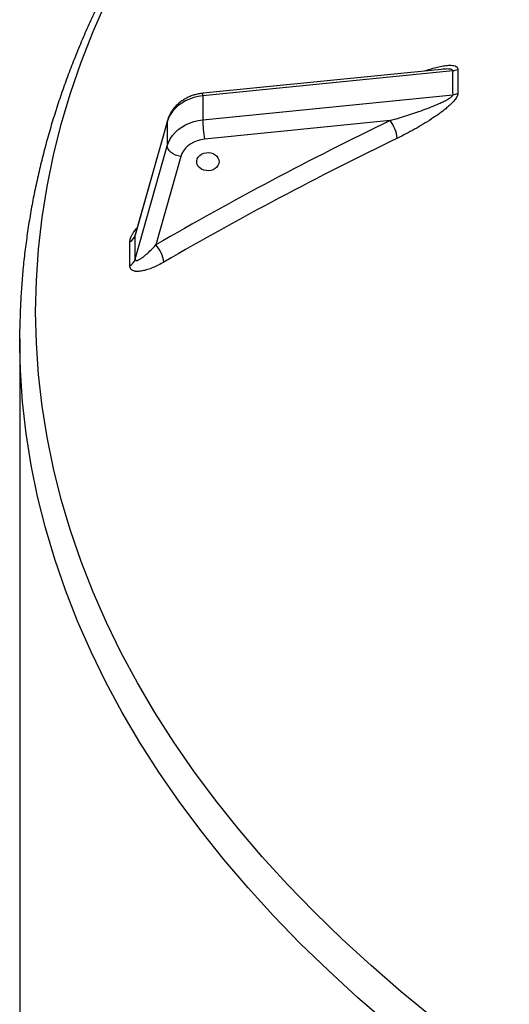
# Model space of a CAD drawing. Units: millimetres. Extents: x 0 to 420, y -6 to 302.
# Drawn here: x 259 to 268, y 115 to 133 of the extents above; entities that cross this region are included whole.
import ezdxf

# ---------------------------------------------------------------- set-up
doc = ezdxf.new("R2010")
doc.units = ezdxf.units.MM

msp = doc.modelspace()

# ---------------------------------------------------------------- linework, layer by layer
at = {"color": 7, "linetype": 'Continuous', "lineweight": 25}
for p, q in [((267.242, 131.858), (262.745, 131.407)), ((267.031, 131.882), (262.751, 131.453)), ((267.035, 131.881), (267.031, 131.881)), ((262.745, 130.974), (267.242, 131.425)), ((262.745, 131.407), (262.745, 130.974)), ((262.106, 130.937), (261.53, 128.902)), ((262.109, 130.959), (261.535, 128.93)), ((262.106, 130.937), (262.106, 130.504)), ((266.118, 130.962), (262.776, 130.627)), ((261.53, 128.469), (262.106, 130.504)), ((262.349, 130.314), (261.9, 128.725)), ((259.451, 127.039), (259.451, 86.824))]:
    msp.add_line(p, q, dxfattribs=at)
at = {"color": 8, "linetype": 'Continuous', "lineweight": 25}
msp.add_line((262.106, 130.937), (262.109, 130.959), dxfattribs=at)
at = {"color": 8, "linetype": 'Continuous', "lineweight": 25, "flags": 128}
for points in [[(266.881, 114.83), (266.316, 115.292), (265.772, 115.762), (265.25, 116.24), (264.749, 116.726), (264.271, 117.219), (263.815, 117.719), (263.382, 118.226), (262.972, 118.739), (262.585, 119.258), (262.223, 119.783), (261.884, 120.314), (261.569, 120.849), (261.279, 121.389), (261.013, 121.933), (260.772, 122.481), (260.556, 123.032), (260.365, 123.586), (260.199, 124.143), (260.058, 124.703), (259.943, 125.264), (259.854, 125.827), (259.79, 126.391), (259.751, 126.956), (259.738, 127.521), (259.751, 128.086), (259.79, 128.651), (259.854, 129.215), (259.943, 129.778), (260.058, 130.339), (260.199, 130.898), (260.365, 131.455), (260.556, 132.01), (260.772, 132.561), (261.013, 133.109)], [(262.745, 131.407), (262.746, 131.431), (262.747, 131.447), (262.75, 131.453), (262.751, 131.453)], [(266.079, 114.716), (265.531, 115.189), (265.005, 115.671), (264.5, 116.161), (264.018, 116.658), (263.559, 117.162), (263.122, 117.672), (262.709, 118.19), (262.32, 118.713), (261.954, 119.242), (261.613, 119.776), (261.296, 120.316), (261.003, 120.86), (260.735, 121.408), (260.492, 121.96), (260.275, 122.515), (260.082, 123.074), (259.915, 123.635), (259.773, 124.199), (259.658, 124.765), (259.567, 125.332), (259.503, 125.9), (259.464, 126.469), (259.452, 126.879)]]:
    msp.add_lwpolyline(points, dxfattribs=at)
at = {"color": 7, "linetype": 'Continuous', "lineweight": 25, "flags": 128}
for points in [[(262.745, 131.407), (262.663, 131.395), (262.583, 131.376), (262.507, 131.349), (262.434, 131.316), (262.366, 131.276), (262.305, 131.231), (262.249, 131.18), (262.201, 131.125), (262.161, 131.065), (262.129, 131.002), (262.106, 130.937)], [(262.106, 130.504), (262.129, 130.569), (262.161, 130.632), (262.201, 130.692), (262.249, 130.747), (262.305, 130.798), (262.366, 130.844), (262.434, 130.883), (262.507, 130.916), (262.583, 130.943), (262.663, 130.962), (262.745, 130.974)], [(262.776, 130.627), (262.709, 130.617), (262.645, 130.599), (262.584, 130.574), (262.528, 130.543), (262.478, 130.506), (262.434, 130.464), (262.397, 130.417), (262.369, 130.367), (262.349, 130.314)], [(262.349, 130.314), (262.302, 130.326), (262.256, 130.342), (262.214, 130.364), (262.177, 130.389), (262.147, 130.416), (262.124, 130.445), (262.11, 130.475), (262.106, 130.504)], [(263.037, 130.222), (263.032, 130.187), (263.018, 130.153), (262.996, 130.123), (262.966, 130.098), (262.93, 130.078), (262.89, 130.065), (262.847, 130.059), (262.804, 130.061), (262.763, 130.07), (262.724, 130.087), (262.691, 130.11), (262.665, 130.138), (262.647, 130.17), (262.638, 130.204), (262.638, 130.24), (262.647, 130.274), (262.665, 130.306), (262.691, 130.334), (262.724, 130.357), (262.763, 130.374), (262.804, 130.383), (262.847, 130.385), (262.89, 130.379), (262.93, 130.366), (262.966, 130.347), (262.996, 130.321), (263.018, 130.291), (263.032, 130.257), (263.037, 130.222)], [(259.452, 126.879), (259.451, 127.039), (259.452, 127.215)]]:
    msp.add_lwpolyline(points, dxfattribs=at)
at = {"color": 7, "linetype": 'Continuous', "lineweight": 25}
for centre, radius, start, end in [((275.045, 131.642), 7.806, 178.4109, 181.5891), ((267.216, 132.146), 0.289, 275.0134, 294.0541), ((275.105, 131.666), 7.774, 178.4109, 181.5891), ((267.211, 131.715), 0.292, 276.1062, 295.017), ((293.864, 73.55), 63.766, 115.79347, 120.08456), ((265.548, 131.046), 2.804, 181.4579, 188.5796), ((265.585, 130.564), 0.665, 6.9188, 36.7568), ((293.878, 73.468), 63.504, 115.79347, 120.08456), ((261.331, 128.963), 0.208, 299.5448, 342.8967), ((202.601, 128.566), 58.833, 359.79004, 0.20996), ((202.455, 128.685), 59.076, 359.79004, 0.20996), ((261.47, 128.335), 0.581, 8.0477, 42.1843), ((261.334, 128.53), 0.205, 299.0169, 342.5878)]:
    msp.add_arc(centre, radius, start, end, dxfattribs=at)
for points, knots in [([(279.655, 146.607), (279.591, 146.587), (279.366, 146.519), (278.983, 146.398), (278.506, 146.243), (278.034, 146.083), (277.565, 145.92), (277.1, 145.752), (276.639, 145.581), (276.183, 145.406), (275.731, 145.226), (275.283, 145.043), (274.84, 144.857), (274.402, 144.666), (273.968, 144.472), (273.539, 144.274), (273.115, 144.072), (272.696, 143.867), (272.282, 143.658), (271.873, 143.445), (271.47, 143.23), (271.072, 143.01), (270.679, 142.787), (270.292, 142.561), (269.911, 142.332), (269.535, 142.099), (269.165, 141.863), (268.8, 141.624), (268.442, 141.381), (268.09, 141.136), (267.744, 140.887), (267.404, 140.636), (267.07, 140.381), (266.742, 140.124), (266.421, 139.864), (266.107, 139.601), (265.798, 139.335), (265.497, 139.067), (265.202, 138.795), (264.914, 138.522), (264.633, 138.246), (264.358, 137.967), (264.091, 137.686), (263.83, 137.403), (263.577, 137.118), (263.331, 136.83), (263.092, 136.54), (262.86, 136.248), (262.635, 135.954), (262.418, 135.658), (262.208, 135.361), (262.005, 135.061), (261.811, 134.76), (261.623, 134.457), (261.443, 134.153), (261.271, 133.847), (261.106, 133.539), (260.949, 133.231), (260.8, 132.921), (260.658, 132.609), (260.525, 132.297), (260.399, 131.984), (260.28, 131.669), (260.17, 131.354), (260.067, 131.038), (259.973, 130.721), (259.886, 130.403), (259.807, 130.085), (259.736, 129.766), (259.672, 129.447), (259.617, 129.127), (259.57, 128.807), (259.53, 128.486), (259.498, 128.165), (259.475, 127.844), (259.459, 127.53), (259.455, 127.322), (259.453, 127.222)], [0, 0, 0, 0, 0.005321, 0.018832, 0.032343, 0.045856, 0.059369, 0.072884, 0.086399, 0.099916, 0.113434, 0.126953, 0.140473, 0.153994, 0.167516, 0.181039, 0.194563, 0.208088, 0.221614, 0.235141, 0.248669, 0.262197, 0.275726, 0.289256, 0.302786, 0.316317, 0.329848, 0.343379, 0.35691, 0.370441, 0.383971, 0.397502, 0.411031, 0.424559, 0.438086, 0.451612, 0.465136, 0.478657, 0.492177, 0.505693, 0.519207, 0.532717, 0.546224, 0.559726, 0.573223, 0.586715, 0.600202, 0.613683, 0.627157, 0.640625, 0.654085, 0.667537, 0.680981, 0.694417, 0.707843, 0.72126, 0.734668, 0.748065, 0.761453, 0.77483, 0.788196, 0.801552, 0.814898, 0.828233, 0.841558, 0.854873, 0.868178, 0.881474, 0.894761, 0.90804, 0.921312, 0.934576, 0.947835, 0.961088, 0.974337, 0.987583, 1, 1, 1, 1]), ([(262.751, 131.453), (262.735, 131.452), (262.694, 131.447), (262.628, 131.433), (262.554, 131.411), (262.482, 131.382), (262.415, 131.346), (262.352, 131.304), (262.294, 131.257), (262.242, 131.204), (262.197, 131.147), (262.159, 131.086), (262.129, 131.023), (262.115, 130.98), (262.109, 130.959)], [0, 0, 0, 0, 0.052177, 0.139796, 0.227562, 0.315363, 0.403118, 0.490714, 0.578007, 0.66484, 0.751064, 0.83656, 0.921265, 1, 1, 1, 1]), ([(266.118, 130.962), (266.217, 130.991), (266.315, 131.021), (266.463, 131.068), (266.512, 131.084), (266.61, 131.117), (266.659, 131.134), (266.757, 131.17), (266.806, 131.188), (266.903, 131.226), (266.951, 131.246), (267.023, 131.278), (267.047, 131.289), (267.094, 131.311), (267.117, 131.323), (267.151, 131.342), (267.162, 131.349), (267.183, 131.362), (267.194, 131.369), (267.209, 131.38), (267.213, 131.384), (267.222, 131.392), (267.226, 131.396), (267.234, 131.404), (267.237, 131.409), (267.241, 131.417), (267.242, 131.421), (267.242, 131.425)], [0, 0, 0, 0, 0.25, 0.25, 0.375, 0.375, 0.5, 0.5, 0.625, 0.625, 0.75, 0.75, 0.8125, 0.8125, 0.875, 0.875, 0.90625, 0.90625, 0.9375, 0.9375, 0.953125, 0.953125, 0.96875, 0.96875, 0.984375, 0.984375, 1, 1, 1, 1]), ([(267.334, 131.451), (267.334, 131.446), (267.334, 131.442), (267.333, 131.432), (267.331, 131.427), (267.329, 131.417), (267.327, 131.412), (267.323, 131.402), (267.32, 131.397), (267.312, 131.381), (267.305, 131.37), (267.291, 131.348), (267.282, 131.337), (267.256, 131.305), (267.236, 131.284), (267.205, 131.254), (267.194, 131.243), (267.172, 131.223), (267.161, 131.214), (267.127, 131.184), (267.104, 131.165), (267.057, 131.128), (267.033, 131.11), (266.985, 131.075), (266.96, 131.058), (266.911, 131.023), (266.885, 131.006), (266.81, 130.957), (266.759, 130.925), (266.658, 130.864), (266.606, 130.834), (266.504, 130.777), (266.453, 130.749), (266.349, 130.696), (266.298, 130.67), (266.246, 130.645)], [0, 0, 0, 0, 0.015625, 0.015625, 0.03125, 0.03125, 0.046875, 0.046875, 0.0625, 0.0625, 0.09375, 0.09375, 0.125, 0.125, 0.1875, 0.1875, 0.21875, 0.21875, 0.25, 0.25, 0.3125, 0.3125, 0.375, 0.375, 0.4375, 0.4375, 0.5, 0.5, 0.625, 0.625, 0.75, 0.75, 0.875, 0.875, 1, 1, 1, 1]), ([(261.535, 128.929), (261.535, 128.929), (261.535, 128.928), (261.535, 128.929), (261.535, 128.929)], [0, 0, 0, 0, 0.238854, 1, 1, 1, 1]), ([(261.53, 128.469), (261.53, 128.464), (261.531, 128.46), (261.533, 128.454), (261.534, 128.451), (261.538, 128.447), (261.54, 128.445), (261.545, 128.443), (261.547, 128.443), (261.556, 128.442), (261.562, 128.443), (261.573, 128.447), (261.576, 128.448), (261.584, 128.451), (261.587, 128.453), (261.606, 128.462), (261.622, 128.472), (261.656, 128.495), (261.672, 128.508), (261.706, 128.536), (261.724, 128.551), (261.759, 128.582), (261.776, 128.599), (261.829, 128.65), (261.865, 128.687), (261.9, 128.725)], [0, 0, 0, 0, 0.03125, 0.03125, 0.0625, 0.0625, 0.09375, 0.09375, 0.125, 0.125, 0.1875, 0.1875, 0.21875, 0.21875, 0.25, 0.25, 0.375, 0.375, 0.5, 0.5, 0.625, 0.625, 0.75, 0.75, 1, 1, 1, 1]), ([(262.045, 128.417), (262.011, 128.397), (261.978, 128.379), (261.911, 128.346), (261.878, 128.33), (261.829, 128.31), (261.812, 128.303), (261.78, 128.291), (261.764, 128.286), (261.717, 128.271), (261.687, 128.263), (261.643, 128.254), (261.628, 128.252), (261.6, 128.248), (261.586, 128.248), (261.56, 128.247), (261.548, 128.248), (261.53, 128.25), (261.524, 128.251), (261.513, 128.254), (261.507, 128.255), (261.492, 128.26), (261.482, 128.265), (261.47, 128.273), (261.466, 128.276), (261.458, 128.283), (261.455, 128.286), (261.44, 128.306), (261.434, 128.326), (261.434, 128.35)], [0, 0, 0, 0, 0.125, 0.125, 0.25, 0.25, 0.3125, 0.3125, 0.375, 0.375, 0.5, 0.5, 0.5625, 0.5625, 0.625, 0.625, 0.6875, 0.6875, 0.71875, 0.71875, 0.75, 0.75, 0.8125, 0.8125, 0.84375, 0.84375, 0.875, 0.875, 1, 1, 1, 1])]:
    msp.add_open_spline(points, degree=3, knots=knots, dxfattribs=at)
at = {"color": 8, "linetype": 'Continuous', "lineweight": 25}
for points, knots in [([(266.735, 131.853), (266.787, 131.87), (266.875, 131.9), (266.995, 131.93), (267.096, 131.95), (267.178, 131.957), (267.241, 131.955), (267.288, 131.946), (267.322, 131.926), (267.334, 131.9), (267.334, 131.885), (267.334, 131.882)], [0, 0, 0, 0, 0.211383, 0.355744, 0.500241, 0.644004, 0.729036, 0.813848, 0.906192, 0.984579, 1, 1, 1, 1]), ([(267.242, 131.858), (267.242, 131.859), (267.242, 131.865), (267.237, 131.872), (267.221, 131.882), (267.19, 131.888), (267.143, 131.89), (267.091, 131.888), (267.054, 131.884), (267.035, 131.881)], [0, 0, 0, 0, 0.024728, 0.111041, 0.15923, 0.350743, 0.560273, 0.773263, 1, 1, 1, 1]), ([(261.434, 128.782), (261.436, 128.802), (261.44, 128.835), (261.463, 128.889), (261.493, 128.94), (261.527, 128.989), (261.554, 129.021), (261.564, 129.033)], [0, 0, 0, 0, 0.27645, 0.452975, 0.634476, 0.865474, 1, 1, 1, 1]), ([(261.535, 128.929), (261.533, 128.923), (261.53, 128.912), (261.53, 128.904), (261.53, 128.902)], [0, 0, 0, 0, 0.657025, 1, 1, 1, 1])]:
    msp.add_open_spline(points, degree=3, knots=knots, dxfattribs=at)

doc.saveas('drawing.dxf')
